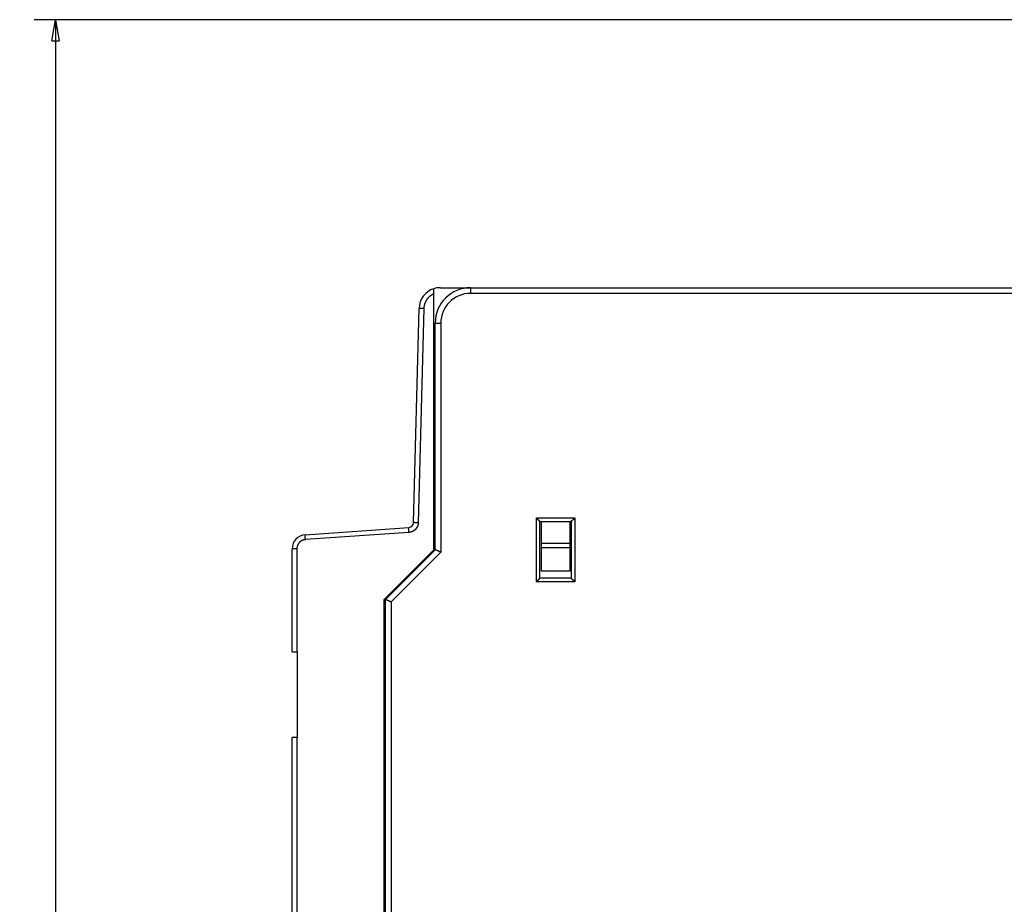
# Model space of a CAD drawing. Extents: x 190 to 1189, y 0 to 746.
# Drawn here: x 190 to 329, y 324 to 449 of the extents above; entities that cross this region are included whole.
import ezdxf

# ---------------------------------------------------------------- set-up
doc = ezdxf.new("R2010")
doc.units = 0
doc.linetypes.add('HIDDENNEW0', pattern=[4.5, 1.5, -1.5, 1.5])
for name, color, linetype in [('5', 7, 'CONTINUOUS'), ('MUOTOVIIVAT', 40, 'HIDDENNEW0'), ('TANGVIIVATNONDEF', 3, 'HIDDENNEW0')]:
    doc.layers.add(name, color=color, linetype=linetype)
doc.styles.get("Standard").update_dxf_attribs({"font": 'monotxt.shx'})
doc.dimstyles.new('DSTYLE1', dxfattribs={"dimtxt": 3, "dimasz": 3, "dimexe": 3, "dimexo": 0, "dimgap": 2, "dimtad": 1, "dimrnd": 0.1, "dimzin": 3, "dimcen": 0.09, "dimazin": 3, "dimtp": 1, "dimtm": 1, "dimtfac": 1, "dimtofl": 0, "dimtmove": 0, "dimatfit": 3})

# ---------------------------------------------------------------- blocks, each defined once
blk = doc.blocks.new('_AH1')
at = {"color": 0, "linetype": 'CONTINUOUS'}
for p, q in [((-1, 0.166667), (0, 0)), ((-1, 0.166667), (-1, -0.166667)), ((0, 0), (-1, -0.166667)), ((0, 0), (-1, 0))]:
    blk.add_line(p, q, dxfattribs=at)
blk = doc.blocks.new('*D8047')
at = {"layer": '5', "color": 1, "linetype": 'CONTINUOUS'}
for p, q in [((412.86518, 449.21744), (191.70064, 449.21744)), ((194.70064, 449.21744), (194.70064, 296.38589)), ((194.70064, 143.55433), (194.70064, 296.38589)), ((406.86518, 143.55433), (191.70064, 143.55433))]:
    blk.add_line(p, q, dxfattribs=at)
at = {"layer": '5', "color": 1, "xscale": 3, "yscale": 3, "zscale": 3}
for p, rotation in [((194.70064, 449.21744), 90), ((194.70064, 143.55433), 270)]:
    blk.add_blockref('_AH1', p, dxfattribs=dict(at, rotation=rotation))
at = {"layer": '5', "color": 1, "linetype": 'CONTINUOUS'}
blk.add_text('305,7', height=3, rotation=90, dxfattribs=at).set_placement((192.69964, 288.88589))

msp = doc.modelspace()

# ---------------------------------------------------------------- linework, layer by layer
at = {"layer": 'MUOTOVIIVAT', "color": 40, "linetype": 'CONTINUOUS'}
for p, q in [((248.09958, 410.50332), (248.09958, 411.24054)), ((248.09958, 374.38589), (248.09958, 410.50332)), ((249.02205, 411.38589), (253.29955, 411.38589)), ((253.29958, 411.38589), (342.99958, 411.38589)), ((245.23114, 378.2215), (246.02307, 408.46442)), ((248.29958, 374.38589), (248.29958, 406.38589)), ((248.29958, 393.44129), (248.09958, 393.44129)), ((248.29958, 391.96757), (248.09958, 391.96757)), ((248.09958, 387.08589), (248.29958, 387.08589)), ((248.09958, 386.82139), (248.29958, 386.82139)), ((248.29958, 384.95038), (248.09958, 384.95038)), ((248.29958, 384.68589), (248.09958, 384.68589)), ((248.09958, 379.8042), (248.29958, 379.8042)), ((248.09958, 378.33048), (248.29958, 378.33048)), ((263.09958, 370.38589), (263.09958, 378.38589)), ((263.09958, 378.38589), (267.49958, 378.38589)), ((263.29958, 375.27155), (263.29958, 378.38589)), ((267.29958, 378.38589), (267.29958, 375.27155)), ((267.49958, 378.38589), (267.49958, 370.38589)), ((229.96006, 376.51919), (244.5802, 377.54153)), ((228.09958, 359.98909), (228.09958, 374.52406)), ((241.09958, 367.38589), (248.09958, 374.38589)), ((241.29958, 367.38589), (248.29958, 374.38589)), ((263.29958, 374.69798), (263.29958, 375.27155)), ((267.29958, 375.27155), (263.29958, 375.27155)), ((263.29958, 371.38589), (263.29958, 374.69798)), ((263.29958, 374.69798), (267.29958, 374.69798)), ((267.29958, 375.27155), (267.29958, 374.69798)), ((267.29958, 374.69798), (267.29958, 371.38589)), ((267.29958, 371.38589), (263.29958, 371.38589)), ((267.49958, 370.38589), (263.09958, 370.38589)), ((241.09958, 297.48589), (241.09958, 367.38589)), ((241.29958, 225.38589), (241.29958, 367.38589)), ((228.09958, 359.98909), (228.77515, 359.98909)), ((228.77515, 359.98909), (228.79958, 359.98909)), ((228.79958, 359.98909), (228.79958, 347.88909)), ((228.09958, 244.88909), (228.09958, 347.88909)), ((228.77515, 347.88909), (228.09958, 347.88909)), ((228.79958, 347.88909), (228.77515, 347.88909)), ((228.77515, 347.88909), (228.77515, 244.88909))]:
    msp.add_line(p, q, dxfattribs=at)
for points in [[(262.59957, 378.88585), (262.611, 378.8703, 0.00535309), (262.6227, 378.85507, 0.005556724), (262.63469, 378.84016, 0.005453978), (262.64694, 378.82557, 0.005002034), (262.65943, 378.81128, 0.004676167), (262.67212, 378.79727, 0.004381347), (262.685, 378.78353, 0.004104441), (262.69805, 378.77005, 0.003764184), (262.71124, 378.75681, 0.003470272), (262.72455, 378.7438, 0.003137805), (262.73795, 378.73102, 0.002844617), (262.75142, 378.71844, 0.002506457), (262.76494, 378.70605, 0.002208787), (262.77849, 378.69384, 0.001866807), (262.79204, 378.6818, 0.001563575), (262.80558, 378.6699, 0.001213874), (262.81906, 378.65815, 0.000902079), (262.83248, 378.64653, 0.000542549), (262.84581, 378.63502, 0.000216257), (262.85903, 378.6236, -0.000163539), (262.87211, 378.61228, -0.000502102), (262.88504, 378.60103, -0.000884948), (262.89778, 378.58984, -0.001271293), (262.91031, 378.5787, -0.001754812), (262.92262, 378.56759, -0.002018787), (262.93468, 378.55652, -0.002112105), (262.94646, 378.54551, -0.002092488), (262.95796, 378.5346, -0.00192891), (262.96915, 378.52382, -0.001827988), (262.98001, 378.51319, -0.001739244), (262.99053, 378.50277, -0.001672471), (263.00069, 378.49257, -0.001579643), (263.01045, 378.48264, -0.001518702), (263.01983, 378.473, -0.001439727), (263.02877, 378.4637, -0.001389741), (263.03728, 378.45474, -0.001316792), (263.04532, 378.44619, -0.001275911), (263.0529, 378.43806, -0.001211734), (263.05997, 378.43039, -0.001175784), (263.06653, 378.42322, -0.001108563), (263.07254, 378.41658, -0.001091379), (263.07802, 378.41048, -0.001054046), (263.08293, 378.40496, -0.001007956), (263.08722, 378.40011, -0.000888538), (263.09082, 378.396, -0.000982247), (263.09398, 378.39238, -0.001070075), (263.0969, 378.38899, -0.001150603), (263.09956, 378.38586, -0.001517194)], [(267.49954, 378.38586), (267.49992, 378.38633, -0.009654108), (267.50098, 378.38759, -0.000633127), (267.50273, 378.38968, -0.000562785), (267.50515, 378.39255, -0.00105474), (267.50823, 378.39616, -0.001115545), (267.51192, 378.40045, -0.001148093), (267.51624, 378.40542, -0.001155947), (267.52113, 378.41101, -0.001242922), (267.52661, 378.4172, -0.001273613), (267.53263, 378.42393, -0.00134953), (267.5392, 378.43119, -0.001386772), (267.54628, 378.43892, -0.001469098), (267.55386, 378.4471, -0.001516633), (267.56191, 378.45569, -0.001604804), (267.57043, 378.46465, -0.001662803), (267.57938, 378.47394, -0.001760178), (267.58877, 378.48354, -0.001829563), (267.59854, 378.49339, -0.001936734), (267.60871, 378.50347, -0.002021504), (267.61924, 378.51374, -0.002147374), (267.63012, 378.52416, -0.002241772), (267.64132, 378.53469, -0.002366007), (267.65284, 378.54532, -0.002227858), (267.66464, 378.55603, -0.001832315), (267.6767, 378.56684, -0.001493992), (267.68901, 378.57774, -0.001142054), (267.70154, 378.58876, -0.000840637), (267.71426, 378.59988, -0.000520183), (267.72716, 378.61113, -0.000245634), (267.74022, 378.6225, 0.000051693), (267.75341, 378.634, 0.000305784), (267.7667, 378.64564, 0.000584405), (267.78009, 378.65742, 0.000827494), (267.79353, 378.66935, 0.001102286), (267.80703, 378.68145, 0.001326849), (267.82054, 378.6937, 0.001568146), (267.83405, 378.70611, 0.001825012), (267.84755, 378.71872, 0.002159712), (267.86102, 378.73153, 0.002282654), (267.87437, 378.74446, 0.002284408), (267.88757, 378.75751, 0.002879487), (267.90084, 378.77099, 0.003962909), (267.91425, 378.78503, 0.003004222), (267.92677, 378.79834, 0.000576305), (267.93804, 378.81046, 0.005076381), (267.952, 378.82657, 0.009868008), (267.9728, 378.85206, 0.004876047), (267.99961, 378.88585, 0.002512406)], [(249.09956, 374.05455), (249.07492, 374.06275, -0.003161214), (249.0504, 374.07126, -0.003265547), (249.02599, 374.0801, -0.00316943), (249.00172, 374.08921, -0.00285903), (248.9776, 374.09858, -0.002639143), (248.95364, 374.10816, -0.00244651), (248.92987, 374.11793, -0.002270551), (248.90629, 374.12787, -0.002060021), (248.88292, 374.13793, -0.001882109), (248.85977, 374.1481, -0.001682981), (248.83686, 374.15834, -0.001510151), (248.8142, 374.16861, -0.001310323), (248.79181, 374.17891, -0.001135872), (248.7697, 374.18918, -0.000933069), (248.74789, 374.19941, -0.00075294), (248.72638, 374.20956, -0.000541238), (248.70521, 374.2196, -0.000349924), (248.68436, 374.2295, -0.000124041), (248.66388, 374.23924, 0.000086693), (248.64376, 374.24879, 0.000338708), (248.62404, 374.2581, 0.000573261), (248.6047, 374.26717, 0.000846482), (248.58578, 374.27594, 0.001137423), (248.56728, 374.2844, 0.001511711), (248.54923, 374.29251, 0.001765205), (248.53163, 374.30027, 0.001919875), (248.51451, 374.30765, 0.001971753), (248.49788, 374.31467, 0.0018754), (248.48178, 374.32132, 0.001832562), (248.46621, 374.32762, 0.001792455), (248.4512, 374.33357, 0.001772696), (248.43677, 374.33917, 0.001718818), (248.42295, 374.34443, 0.001696534), (248.40973, 374.34936, 0.001647783), (248.39717, 374.35395, 0.001629922), (248.38526, 374.35821, 0.001579721), (248.37404, 374.36215, 0.001565888), (248.36351, 374.36577, 0.00151861), (248.35372, 374.36907, 0.00150515), (248.34466, 374.37206, 0.001447181), (248.33639, 374.37474, 0.001452046), (248.32887, 374.37713, 0.001425427), (248.32215, 374.37922, 0.00138947), (248.3163, 374.38101, 0.001252064), (248.3114, 374.38248, 0.001389895), (248.30712, 374.38374, 0.001480104), (248.30317, 374.38487, 0.001598125), (248.29958, 374.38588, 0.002187483)], [(262.59957, 369.8859), (262.61513, 369.89732, 0.005355677), (262.63037, 369.90902, 0.005559516), (262.64527, 369.92101, 0.005456867), (262.65987, 369.93326, 0.005004854), (262.67416, 369.94574, 0.00467895), (262.68818, 369.95844, 0.004384082), (262.70192, 369.97132, 0.004107126), (262.7154, 369.98436, 0.003766772), (262.72864, 369.99755, 0.003472774), (262.74165, 370.01086, 0.00314019), (262.75443, 370.02426, 0.002846897), (262.76702, 370.03773, 0.002508601), (262.77941, 370.05126, 0.002210811), (262.79162, 370.0648, 0.001868682), (262.80366, 370.07836, 0.001565318), (262.81556, 370.09189, 0.001215457), (262.82731, 370.10537, 0.000903521), (262.83893, 370.11879, 0.000543824), (262.85044, 370.13212, 0.000217381), (262.86186, 370.14534, -0.000162595), (262.87318, 370.15842, -0.000501312), (262.88443, 370.17135, -0.000884334), (262.89562, 370.18409, -0.00127086), (262.90676, 370.19662, -0.001754613), (262.91787, 370.20893, -0.002018675), (262.92894, 370.22099, -0.002111949), (262.93995, 370.23277, -0.002092207), (262.95086, 370.24427, -0.001928383), (262.96165, 370.25546, -0.001827246), (262.97227, 370.26632, -0.001738266), (262.98269, 370.27684, -0.001671251), (262.99289, 370.287, -0.001578125), (263.00282, 370.29676, -0.001516869), (263.01246, 370.30614, -0.001437503), (263.02176, 370.31508, -0.001387103), (263.03072, 370.32359, -0.001313658), (263.03926, 370.33163, -0.00127212), (263.0474, 370.33921, -0.001207017), (263.05506, 370.34628, -0.001170284), (263.06224, 370.35284, -0.00110245), (263.06887, 370.35885, -0.001082832), (263.07497, 370.36433, -0.001040279), (263.08049, 370.36925, -0.000994472), (263.08534, 370.37354, -0.000884744), (263.08944, 370.37714, -0.000954092), (263.09307, 370.3803, -0.000959547), (263.09645, 370.38322, -0.001000952), (263.09956, 370.38589, -0.001358191)], [(267.49954, 370.38589), (267.49992, 370.38543, 0.008149707), (267.50098, 370.38417, 0.000460137), (267.50273, 370.38207, 0.000502697), (267.50515, 370.37921, 0.001024836), (267.50823, 370.3756, 0.001097786), (267.51192, 370.37131, 0.001136187), (267.51624, 370.36634, 0.001147519), (267.52113, 370.36076, 0.001236682), (267.52661, 370.35457, 0.001268839), (267.53263, 370.34784, 0.001345789), (267.5392, 370.34058, 0.001383782), (267.54628, 370.33285, 0.001466693), (267.55386, 370.32467, 0.001514669), (267.56191, 370.31608, 0.001603209), (267.57043, 370.30712, 0.001661497), (267.57938, 370.29783, 0.001759129), (267.58877, 370.28823, 0.001828719), (267.59854, 370.27838, 0.001936085), (267.60871, 370.2683, 0.002021014), (267.61924, 370.25803, 0.002147046), (267.63012, 370.24761, 0.002241575), (267.64132, 370.23708, 0.002365946), (267.65284, 370.22645, 0.002227827), (267.66464, 370.21574, 0.00183222), (267.6767, 370.20493, 0.001493842), (267.68901, 370.19403, 0.001141844), (267.70154, 370.18301, 0.000840377), (267.71426, 370.17189, 0.000519867), (267.72716, 370.16064, 0.000245271), (267.74022, 370.14927, -0.000052108), (267.75341, 370.13777, -0.000306242), (267.7667, 370.12613, -0.00058491), (267.78009, 370.11435, -0.00082804), (267.79353, 370.10242, -0.001102877), (267.80703, 370.09032, -0.001327473), (267.82054, 370.07807, -0.001568803), (267.83405, 370.06565, -0.001825708), (267.84755, 370.05305, -0.002160463), (267.86102, 370.04024, -0.002283399), (267.87437, 370.0273, -0.002285114), (267.88757, 370.01426, -0.002880308), (267.90084, 370.00078, -0.003963941), (267.91425, 369.98673, -0.003004971), (267.92677, 369.97342, -0.000576486), (267.93804, 369.9613, -0.005077519), (267.952, 369.94519, -0.009869911), (267.9728, 369.9197, -0.004876878), (267.99961, 369.8859, -0.002512814)], [(241.29958, 367.38588), (241.30008, 367.38574, -0.016175331), (241.30149, 367.38535, -0.001095158), (241.30386, 367.38468, -0.000797192), (241.30712, 367.38374, -0.0013281), (241.31129, 367.38252, -0.001352747), (241.3163, 367.38101, -0.001354742), (241.32218, 367.37922, -0.001330911), (241.32887, 367.37713, -0.001398272), (241.33638, 367.37474, -0.001399737), (241.34466, 367.37206, -0.001449941), (241.35372, 367.36907, -0.001455039), (241.36351, 367.36577, -0.00150586), (241.37404, 367.36215, -0.0015165), (241.38526, 367.35821, -0.001565795), (241.39717, 367.35395, -0.001580388), (241.40973, 367.34936, -0.001630013), (241.42295, 367.34443, -0.001647655), (241.43677, 367.33917, -0.001696554), (241.4512, 367.33357, -0.001718889), (241.46621, 367.32762, -0.00177272), (241.48178, 367.32132, -0.001792458), (241.49788, 367.31467, -0.001832572), (241.51451, 367.30765, -0.001875411), (241.53163, 367.30027, -0.001971761), (241.54923, 367.29251, -0.001919876), (241.56728, 367.2844, -0.00176519), (241.58578, 367.27594, -0.001511718), (241.6047, 367.26717, -0.001137499), (241.62404, 367.2581, -0.000846475), (241.64376, 367.24879, -0.000572997), (241.66388, 367.23924, -0.000338786), (241.68436, 367.2295, -0.000087775), (241.70521, 367.2196, 0.000124289), (241.72638, 367.20956, 0.000353931), (241.74789, 367.19941, 0.000540181), (241.7697, 367.18918, 0.000738083), (241.7918, 367.17891, 0.000937023), (241.8142, 367.16861, 0.001188957), (241.83691, 367.15832, 0.001295428), (241.85977, 367.1481, 0.00132508), (241.88272, 367.138, 0.001738633), (241.90629, 367.12786, 0.002481206), (241.93065, 367.11767, 0.001872794), (241.95364, 367.10816, 0.000282551), (241.97454, 367.09961, 0.003294253), (242.00172, 367.08921, 0.006557053), (242.04398, 367.074, 0.003250943), (242.09956, 367.05455, 0.001667122)]]:
    msp.add_lwpolyline(points, format="xyb", dxfattribs=at)
for centre, radius, start, end in [((249.02205, 408.38589), 3, 107.90804, 178.5), ((249.02205, 408.38589), 3, 90, 107.90804), ((253.29958, 406.38589), 5, 90, 180), ((244.53138, 378.23983), 0.7, 274, 358.5), ((230.09958, 374.52406), 2, 94, 180.00001)]:
    msp.add_arc(centre, radius, start, end, dxfattribs=at)
at = {"layer": 'TANGVIIVATNONDEF', "color": 3, "linetype": 'CONTINUOUS'}
for p, q in [((253.29958, 411.38589), (253.29958, 410.58589)), ((342.99958, 410.58589), (253.29958, 410.58589)), ((246.6984, 408.44609), (245.90647, 378.20318)), ((248.29958, 406.38589), (249.09958, 406.38589)), ((249.09958, 406.38589), (249.09958, 374.05451)), ((262.59958, 369.88589), (262.59958, 378.88589)), ((262.59958, 378.88589), (267.99958, 378.88589)), ((267.99958, 378.88589), (267.99958, 369.88589)), ((244.6046, 376.84324), (229.98446, 375.8209)), ((228.77515, 374.52406), (228.09958, 374.52406)), ((228.77515, 374.52406), (228.77515, 359.98909)), ((249.09958, 374.05451), (242.09958, 367.05451)), ((267.99958, 369.88589), (262.59958, 369.88589)), ((242.09958, 367.05451), (242.09958, 297.46755))]:
    msp.add_line(p, q, dxfattribs=at)
for points in [[(248.0996, 410.50332), (248.05945, 410.48582, 0.00482209), (248.01966, 410.46756, 0.004835139), (247.98023, 410.44851, 0.004823516), (247.94115, 410.42872, 0.004791902), (247.90247, 410.40816, 0.004770741), (247.86418, 410.38688, 0.00475321), (247.82631, 410.36485, 0.004737921), (247.78885, 410.34212, 0.004721871), (247.75183, 410.31867, 0.004709424), (247.71524, 410.29453, 0.004697672), (247.67913, 410.26969, 0.004688797), (247.64347, 410.24418, 0.004680875), (247.60832, 410.218, 0.00467553), (247.57364, 410.19117, 0.004671596), (247.53949, 410.16367, 0.00466984), (247.50585, 410.13556, 0.004669903), (247.47275, 410.10681, 0.004671748), (247.44019, 410.07745, 0.00467581), (247.4082, 410.04748, 0.004681238), (247.37677, 410.01692, 0.004689269), (247.34594, 409.98576, 0.00469824), (247.31569, 409.95404, 0.004710189), (247.28606, 409.92175, 0.004722621), (247.25705, 409.88891, 0.004738386), (247.22868, 409.85552, 0.004754199), (247.20095, 409.8216, 0.004773699), (247.17389, 409.78715, 0.004792687), (247.14748, 409.7522, 0.004815743), (247.12178, 409.71673, 0.004837839), (247.09676, 409.68078, 0.004863923), (247.07247, 409.64434, 0.004864161), (247.04887, 409.60744, 0.004838667), (247.02601, 409.57007, 0.004816719), (247.00385, 409.53228, 0.00479349), (246.98244, 409.49405, 0.004774448), (246.96175, 409.45542, 0.004755067), (246.94181, 409.41639, 0.004739202), (246.9226, 409.37699, 0.004723294), (246.90415, 409.33722, 0.004711146), (246.88644, 409.29712, 0.004699949), (246.86951, 409.25667, 0.00469011), (246.85332, 409.21592, 0.004679802), (246.83792, 409.17486, 0.004677738), (246.82328, 409.13352, 0.004682114), (246.80943, 409.09191, 0.00466877), (246.79635, 409.05005, 0.004640272), (246.78407, 409.00797, 0.004682374), (246.77257, 408.96563, 0.004782113), (246.76188, 408.92301, 0.004651114), (246.75199, 408.88038, 0.004347445), (246.74294, 408.83783, 0.004810777), (246.73465, 408.79443, 0.005759432), (246.72715, 408.74985, 0.004374722), (246.72058, 408.7079, 0.001477196), (246.71504, 408.6699, 0.006213697), (246.70983, 408.62092, 0.010788035), (246.70425, 408.54527, 0.005283598), (246.69843, 408.44608, 0.002793332)], [(246.69843, 408.44608), (246.66573, 408.44694, -0.000011265), (246.63268, 408.44781, -0.000010805), (246.59923, 408.44869, -0.000010785), (246.56553, 408.44958, -0.000011413), (246.53172, 408.45047, -0.000011899), (246.49795, 408.45136, -0.000012379), (246.46435, 408.45226, -0.00001292), (246.43105, 408.45314, -0.000013653), (246.39822, 408.45402, -0.000014449), (246.36601, 408.45488, -0.000015407), (246.33458, 408.45572, -0.000016511), (246.30405, 408.45654, -0.000017821), (246.27462, 408.45733, -0.000019412), (246.24637, 408.45809, -0.000021299), (246.21949, 408.45882, -0.000023577), (246.19404, 408.45951, -0.000026168), (246.17019, 408.46016, -0.00002986), (246.14796, 408.46077, -0.000034663), (246.1275, 408.46134, -0.000039628), (246.10881, 408.46186, -0.000043838), (246.09202, 408.46233, -0.000057033), (246.07703, 408.46275, -0.000083238), (246.06393, 408.46312, -0.00008739), (246.05276, 408.46345, -0.000045596), (246.04365, 408.46371, -0.000168934), (246.03593, 408.46395, -0.000599937), (246.02906, 408.46418, -0.000873499), (246.02309, 408.4644, -0.001074003)], [(245.90648, 378.20317), (245.90538, 378.17369, -0.005255421), (245.90368, 378.14425, -0.005266435), (245.90134, 378.11485, -0.005257941), (245.89839, 378.0855, -0.005237939), (245.89481, 378.05621, -0.005226516), (245.89063, 378.02701, -0.005218512), (245.88582, 377.99789, -0.005212851), (245.88042, 377.96889, -0.005208902), (245.8744, 377.94, -0.005207806), (245.86779, 377.91124, -0.005209206), (245.86057, 377.88264, -0.005212838), (245.85276, 377.85418, -0.005219652), (245.84434, 377.8259, -0.005227709), (245.83534, 377.7978, -0.00523894), (245.82574, 377.76991, -0.005252515), (245.81556, 377.74221, -0.005271742), (245.80479, 377.71475, -0.005285593), (245.79344, 377.68752, -0.005297396), (245.78151, 377.66054, -0.005292623), (245.76902, 377.63382, -0.005269971), (245.75596, 377.60737, -0.005254155), (245.74235, 377.58119, -0.005241188), (245.72818, 377.55532, -0.005231303), (245.71348, 377.52974, -0.005222037), (245.69824, 377.50448, -0.005216187), (245.68248, 377.47954, -0.005212282), (245.66619, 377.45495, -0.005211011), (245.64941, 377.43069, -0.005212016), (245.6321, 377.4068, -0.005215338), (245.61431, 377.38327, -0.005221734), (245.59602, 377.36012, -0.00522914), (245.57726, 377.33736, -0.005239298), (245.55802, 377.31501, -0.005252712), (245.53831, 377.29307, -0.005272657), (245.51813, 377.27156, -0.005281615), (245.49752, 377.25047, -0.00528172), (245.47645, 377.22983, -0.005272832), (245.45495, 377.20963, -0.005252716), (245.43303, 377.18991, -0.005239191), (245.41071, 377.17063, -0.005228866), (245.38797, 377.15184, -0.005221338), (245.36486, 377.13352, -0.005214744), (245.34136, 377.1157, -0.005211264), (245.31749, 377.09837, -0.005210021), (245.29327, 377.08155, -0.005211143), (245.2687, 377.06523, -0.005214865), (245.24379, 377.04944, -0.005220453), (245.21856, 377.03417, -0.00522926), (245.19301, 377.01944, -0.005239232), (245.16716, 377.00524, -0.005252678), (245.14101, 376.99161, -0.005267277), (245.11459, 376.97852, -0.005287043), (245.08789, 376.96601, -0.005295471), (245.06093, 376.95406, -0.005293039), (245.03371, 376.94269, -0.005266503), (245.00628, 376.93189, -0.005215811), (244.97862, 376.92169, -0.005246537), (244.95074, 376.91205, -0.005340262), (244.9226, 376.90301, -0.005182133), (244.89441, 376.89456, -0.004833655), (244.86622, 376.88673, -0.005328124), (244.8374, 376.87944, -0.00635037), (244.80775, 376.8727, -0.004822273), (244.77981, 376.86672, -0.001648654), (244.75448, 376.86161, -0.006807248), (244.72175, 376.85642, -0.011769592), (244.67108, 376.85024, -0.0057611), (244.60459, 376.84321, -0.003047584)], [(245.90648, 378.20317), (245.87378, 378.20403, -0.000011424), (245.84073, 378.2049, -0.000010958), (245.80728, 378.20578, -0.000010937), (245.77358, 378.20667, -0.000011574), (245.73977, 378.20756, -0.000012066), (245.706, 378.20846, -0.000012553), (245.6724, 378.20935, -0.000013101), (245.6391, 378.21023, -0.000013845), (245.60628, 378.21111, -0.000014652), (245.57406, 378.21197, -0.000015623), (245.54263, 378.21281, -0.000016743), (245.51211, 378.21363, -0.000018072), (245.48267, 378.21442, -0.000019685), (245.45442, 378.21518, -0.000021599), (245.42754, 378.21591, -0.000023909), (245.40209, 378.2166, -0.000026536), (245.37824, 378.21726, -0.000030279), (245.35601, 378.21787, -0.000035149), (245.33555, 378.21843, -0.000040184), (245.31686, 378.21895, -0.000044453), (245.30007, 378.21942, -0.000057832), (245.28508, 378.21984, -0.000084403), (245.27198, 378.22022, -0.000088612), (245.26081, 378.22054, -0.000046233), (245.2517, 378.2208, -0.000171291), (245.24398, 378.22104, -0.000608266), (245.23711, 378.22127, -0.000885496), (245.23114, 378.2215, -0.00108856)], [(244.60459, 376.84321), (244.6023, 376.87645, -0.000445243), (244.60003, 376.91012, -0.000424898), (244.5978, 376.94428, -0.000422661), (244.59559, 376.97876, -0.000446835), (244.59345, 377.01342, -0.000464901), (244.59136, 377.04811, -0.000482743), (244.58935, 377.0827, -0.000502752), (244.58743, 377.11704, -0.000530434), (244.58561, 377.15094, -0.000560324), (244.58389, 377.18427, -0.000596544), (244.5823, 377.21682, -0.000638185), (244.58083, 377.24849, -0.000687883), (244.5795, 377.27905, -0.000748117), (244.57832, 377.30842, -0.000819727), (244.57729, 377.33639, -0.000906158), (244.57642, 377.36289, -0.001004504), (244.57571, 377.38775, -0.001144655), (244.57516, 377.41092, -0.001326776), (244.57477, 377.43226, -0.001515175), (244.57455, 377.45176, -0.001674676), (244.57448, 377.4693, -0.002174017), (244.57458, 377.48495, -0.003162363), (244.57486, 377.49864, -0.003315972), (244.57522, 377.51031, -0.001741302), (244.57562, 377.51983, -0.006372621), (244.57641, 377.52793, -0.022223097), (244.57796, 377.53519, -0.03075677), (244.5802, 377.54155, -0.034590675)], [(229.98444, 375.82089), (229.95667, 375.81864, 0.005348614), (229.92897, 375.81581, 0.005360009), (229.90132, 375.81236, 0.005350931), (229.87375, 375.80834, 0.005329828), (229.84628, 375.80371, 0.005317712), (229.8189, 375.79851, 0.005309189), (229.79165, 375.79271, 0.005303118), (229.76451, 375.78635, 0.005298869), (229.73753, 375.7794, 0.005297603), (229.71069, 375.77188, 0.005298976), (229.68402, 375.76379, 0.005302679), (229.65753, 375.75513, 0.005309746), (229.63123, 375.74591, 0.005318099), (229.60513, 375.73613, 0.005329808), (229.57925, 375.72578, 0.005343954), (229.5536, 375.71489, 0.005364058), (229.52819, 375.70344, 0.005378482), (229.50304, 375.69145, 0.005390764), (229.47815, 375.67891, 0.005385746), (229.45353, 375.66585, 0.005362148), (229.42921, 375.65225, 0.005345669), (229.40518, 375.63813, 0.005332241), (229.38146, 375.6235, 0.005321997), (229.35805, 375.60837, 0.005312472), (229.33497, 375.59274, 0.005306479), (229.31223, 375.57662, 0.005302595), (229.28984, 375.56002, 0.005301419), (229.26781, 375.54295, 0.005302699), (229.24615, 375.5254, 0.005306353), (229.22486, 375.50741, 0.005313301), (229.20397, 375.48896, 0.005321238), (229.18347, 375.47007, 0.005332122), (229.16339, 375.45074, 0.005346374), (229.14372, 375.43099, 0.005367562), (229.1245, 375.41081, 0.005377013), (229.1057, 375.39023, 0.005377099), (229.08737, 375.36923, 0.005367715), (229.06947, 375.34786, 0.005346625), (229.05206, 375.3261, 0.005332436), (229.0351, 375.30397, 0.005321689), (229.01862, 375.28148, 0.005313847), (229.00262, 375.25865, 0.005307067), (228.98712, 375.23548, 0.005303526), (228.97211, 375.21199, 0.005302417), (228.95761, 375.18817, 0.005303754), (228.94362, 375.16406, 0.0053079), (228.93015, 375.13965, 0.005313971), (228.91719, 375.11496, 0.005323511), (228.90478, 375.09, 0.005334201), (228.8929, 375.06478, 0.005348596), (228.88157, 375.0393, 0.005364234), (228.87079, 375.0136, 0.005385461), (228.86058, 374.98765, 0.005394195), (228.85092, 374.9615, 0.005391067), (228.84184, 374.93514, 0.005363336), (228.83331, 374.90859, 0.005310845), (228.82537, 374.88188, 0.005341452), (228.81799, 374.85497, 0.005436317), (228.8112, 374.82787, 0.005275044), (228.80498, 374.80075, 0.004920101), (228.79935, 374.77366, 0.005423219), (228.79428, 374.74601, 0.006463868), (228.7898, 374.71761, 0.004908576), (228.78593, 374.69088, 0.00167771), (228.78272, 374.66666, 0.006929712), (228.77994, 374.63544, 0.011984641), (228.7774, 374.58726, 0.00586696), (228.77512, 374.52409, 0.003103417)], [(229.98444, 375.82089), (229.98214, 375.85413, -0.000444949), (229.97988, 375.8878, -0.00042462), (229.97764, 375.92195, -0.000422386), (229.97544, 375.95643, -0.000446547), (229.97329, 375.99109, -0.000464603), (229.97121, 376.02579, -0.000482438), (229.9692, 376.06038, -0.000502436), (229.96728, 376.09471, -0.000530105), (229.96546, 376.12861, -0.000559979), (229.96374, 376.16193, -0.000596181), (229.96215, 376.19449, -0.000637802), (229.96068, 376.22615, -0.000687475), (229.95935, 376.25671, -0.00074768), (229.95817, 376.28608, -0.000819255), (229.95714, 376.31404, -0.000905646), (229.95627, 376.34055, -0.001003948), (229.95556, 376.3654, -0.001144037), (229.955, 376.38857, -0.001326079), (229.95462, 376.40991, -0.001514405), (229.95439, 376.42941, -0.001673857), (229.95432, 376.44694, -0.002173004), (229.95443, 376.46259, -0.003160991), (229.95471, 376.47628, -0.003314677), (229.95506, 376.48794, -0.001740677), (229.95546, 376.49747, -0.006370567), (229.95625, 376.50557, -0.022219821), (229.95781, 376.51282, -0.030763343), (229.96004, 376.51917, -0.034611652)], [(231.75073, 376.6444), (231.75073, 376.6444, -0.008074924), (231.75073, 376.6444, -0.008976711), (231.75073, 376.6444, -0.010057861), (231.75073, 376.6444, -0.011252393), (231.75073, 376.6444, -0.012681174), (231.75073, 376.6444, -0.01424829), (231.75073, 376.6444, -0.016094287), (231.75072, 376.6444, -0.018067581), (231.75072, 376.6444, -0.020302307), (231.75072, 376.6444, -0.022551163), (231.75072, 376.6444, -0.024860889), (231.75072, 376.64441, -0.026866137), (231.75072, 376.64441, -0.028548159), (231.75072, 376.64441, -0.029562235), (231.75072, 376.64441, -0.029669575), (231.75072, 376.64441, -0.028855854), (231.75072, 376.64441, -0.02770553), (231.75072, 376.64441, -0.026333158), (231.75072, 376.64441, -0.023313664), (231.75072, 376.64441, -0.019763388), (231.75072, 376.64441, -0.019578069), (231.75072, 376.64441, -0.020512162), (231.75072, 376.64442, -0.013555076), (231.75073, 376.64442, -0.004330868), (231.75073, 376.64442, -0.016653998), (231.75073, 376.64442, -0.022868023), (231.75073, 376.64442, -0.009238742), (231.75073, 376.64442, -0.004501932)]]:
    msp.add_lwpolyline(points, format="xyb", dxfattribs=at)
msp.add_arc((253.29958, 406.38589), 4.2, 90, 180, dxfattribs=at)

# ---------------------------------------------------------------- dimensions: what is measured, and where the dimension line sits
at = {"layer": '5', "color": 1, "linetype": 'CONTINUOUS'}
dim = msp.add_linear_dim(base=(194.70064, 449.21744), p1=(406.86518, 143.55433), p2=(412.86518, 449.21744), angle=90, dimstyle='DSTYLE1', override={"dimblk": '_AH1', "dimsah": 0}, dxfattribs=at)
dim.commit()
dim.dimension.update_dxf_attribs({"geometry": '*D8047', "text_midpoint": (191.19964, 296.38589), "dimtype": 128})

doc.saveas('drawing.dxf')
